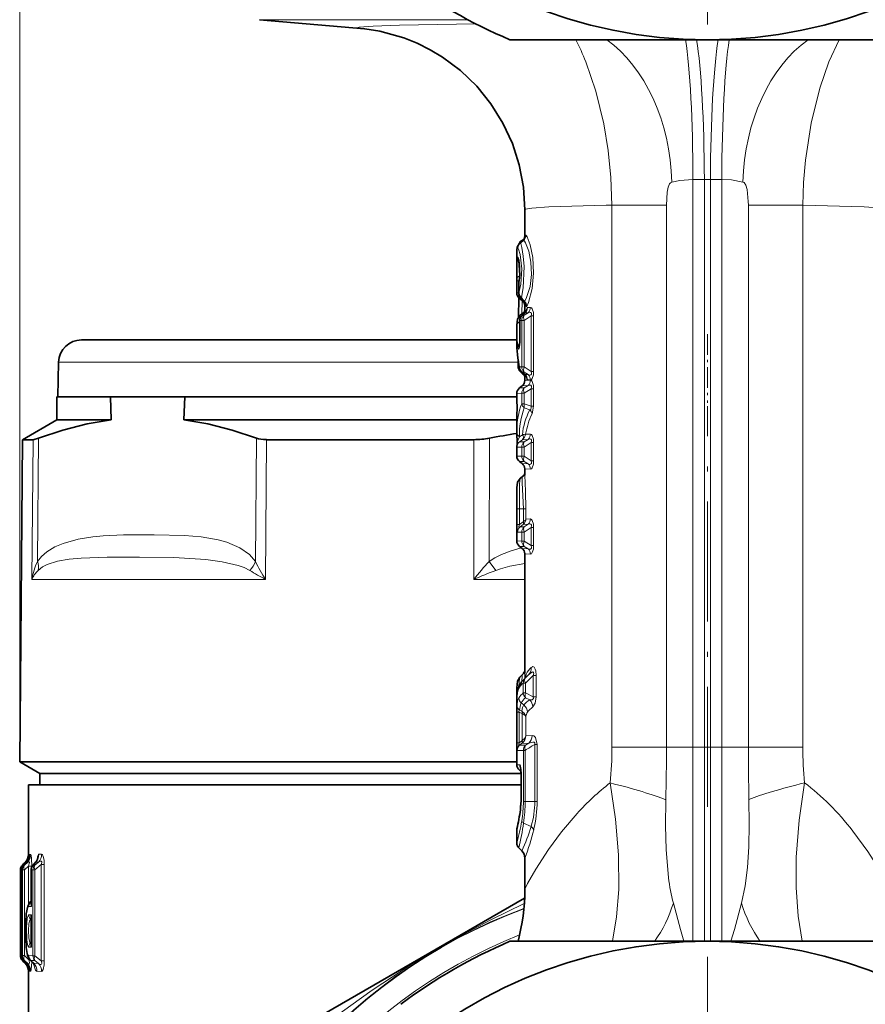
# Model space of a CAD drawing. Extents: x 0 to 420, y 0 to 297.
# Drawn here: x 337 to 375, y 141 to 184 of the extents above; entities that cross this region are included whole.
import ezdxf

# ---------------------------------------------------------------- set-up
doc = ezdxf.new("R2010")
doc.units = 0
doc.linetypes.add('DASHDOT', pattern=[18.5, 12, -3, 0.5, -3])

msp = doc.modelspace()

# ---------------------------------------------------------------- linework, layer by layer
at = {"color": 7, "lineweight": 13}
for p, q in [((337.46, 151.197), (337.46, 276.141)), ((347.96, 183.719), (357.097, 183.719)), ((367.46, 176.722), (366.96, 176.721)), ((366.96, 151.839), (366.96, 176.721)), ((367.46, 151.839), (367.46, 176.722)), ((367.721, 176.722), (368.221, 176.721)), ((367.721, 151.839), (367.721, 176.722)), ((368.221, 151.839), (368.221, 176.721)), ((363.41, 175.596), (363.15, 175.592)), ((363.41, 151.839), (363.41, 175.596)), ((365.796, 175.596), (363.41, 175.596)), ((365.796, 151.839), (365.796, 175.596)), ((369.386, 175.596), (369.386, 151.839)), ((369.386, 175.596), (371.772, 175.596)), ((371.772, 175.596), (371.772, 151.839)), ((359.359, 173.933), (359.361, 173.934)), ((359.361, 173.934), (359.489, 174.037)), ((359.361, 173.934), (359.396, 173.934)), ((359.381, 173.986), (359.38, 173.95)), ((359.396, 173.934), (359.527, 174.039)), ((359.489, 174.037), (359.487, 174.036)), ((359.527, 174.039), (359.489, 174.037)), ((359.637, 174.272), (359.6, 174.27)), ((359.25, 173.701), (359.287, 173.701)), ((359.287, 173.312), (359.25, 173.313)), ((359.241, 172.272), (359.339, 172.272)), ((359.361, 172.49), (359.361, 172.439)), ((359.241, 171.747), (359.329, 171.747)), ((359.332, 172.116), (359.328, 172.116)), ((359.332, 171.757), (359.328, 171.757)), ((359.332, 171.757), (359.332, 172.116)), ((359.338, 171.526), (359.324, 170.699)), ((359.469, 171.418), (359.459, 170.824)), ((359.571, 171.379), (359.577, 171.357)), ((359.591, 171.177), (359.599, 171.331)), ((359.487, 170.774), (359.598, 170.873)), ((359.732, 170.88), (359.566, 170.774)), ((359.598, 170.873), (359.732, 170.88)), ((359.598, 170.873), (359.6, 170.878)), ((359.709, 171.108), (359.838, 171.113)), ((359.358, 170.489), (359.372, 170.497)), ((359.377, 170.54), (359.372, 170.54)), ((359.459, 170.541), (359.377, 170.54)), ((359.377, 169.786), (359.377, 170.54)), ((359.459, 168.506), (359.459, 170.541)), ((359.459, 170.541), (359.566, 170.541)), ((359.487, 170.774), (359.471, 170.763)), ((359.566, 170.774), (359.487, 170.774)), ((359.874, 170.74), (359.566, 170.541)), ((359.566, 168.506), (359.566, 170.541)), ((359.975, 170.74), (359.874, 170.74)), ((359.874, 170.74), (359.874, 168.307)), ((359.975, 170.74), (359.975, 168.307)), ((359.377, 169.786), (359.372, 169.786)), ((339.165, 168.715), (353.963, 168.715)), ((353.963, 168.715), (359.3, 168.715)), ((359.3, 168.52), (359.347, 168.52)), ((359.36, 168.508), (359.459, 168.506)), ((359.459, 168.506), (359.566, 168.506)), ((359.471, 168.273), (359.466, 168.275)), ((359.593, 168.174), (359.471, 168.273)), ((359.471, 168.273), (359.566, 168.273)), ((359.874, 168.307), (359.566, 168.506)), ((359.732, 168.167), (359.566, 168.273)), ((359.975, 168.307), (359.874, 168.307)), ((359.587, 168.177), (359.593, 168.174)), ((359.838, 167.923), (359.591, 167.913)), ((359.732, 168.167), (359.593, 168.174)), ((359.651, 168.101), (359.658, 168.056)), ((359.658, 168.056), (359.659, 168.085)), ((359.838, 167.934), (359.704, 167.94)), ((359.356, 167.584), (359.566, 167.584)), ((359.732, 167.69), (359.475, 167.677)), ((359.566, 167.584), (359.732, 167.69)), ((359.566, 167.351), (359.874, 167.55)), ((359.975, 167.55), (359.874, 167.55)), ((359.874, 167.55), (359.874, 166.783)), ((359.975, 167.55), (359.975, 166.783)), ((359.241, 167.347), (359.459, 167.351)), ((359.459, 166.892), (359.459, 167.351)), ((359.459, 167.351), (359.566, 167.351)), ((359.566, 166.892), (359.566, 167.351)), ((359.459, 166.892), (359.566, 166.892)), ((359.566, 166.892), (359.874, 166.783)), ((359.566, 166.713), (359.809, 166.628)), ((359.975, 166.783), (359.874, 166.783)), ((359.912, 166.45), (359.975, 166.783)), ((359.241, 166.201), (359.242, 166.301)), ((359.242, 166.311), (359.242, 166.301)), ((338.045, 165.318), (337.995, 159.197)), ((338.283, 165.383), (338.238, 159.985)), ((347.793, 159.985), (347.83, 165.383)), ((348.232, 159.197), (348.274, 165.318)), ((357.353, 159.197), (357.362, 165.318)), ((358.036, 159.985), (358.044, 165.383)), ((359.356, 165.224), (359.483, 165.317)), ((359.358, 165.444), (359.483, 165.535)), ((359.487, 165.537), (359.483, 165.535)), ((359.732, 165.33), (359.483, 165.317)), ((359.489, 165.322), (359.483, 165.317)), ((359.566, 165.224), (359.732, 165.33)), ((359.838, 165.563), (359.628, 165.555)), ((359.241, 164.987), (359.459, 164.991)), ((359.356, 165.224), (359.566, 165.224)), ((359.459, 164.596), (359.459, 164.991)), ((359.459, 164.991), (359.566, 164.991)), ((359.566, 164.991), (359.874, 165.19)), ((359.566, 164.596), (359.566, 164.991)), ((359.975, 165.19), (359.874, 165.19)), ((359.874, 165.19), (359.874, 164.397)), ((359.975, 165.19), (359.975, 164.397)), ((359.459, 164.596), (359.241, 164.6)), ((359.566, 164.363), (359.356, 164.363)), ((359.459, 164.596), (359.566, 164.596)), ((359.566, 164.596), (359.874, 164.397)), ((359.566, 164.363), (359.732, 164.257)), ((359.975, 164.397), (359.874, 164.397)), ((359.475, 164.27), (359.732, 164.257)), ((359.591, 164.034), (359.838, 164.024)), ((359.241, 163.079), (359.248, 162.294)), ((359.248, 162.294), (359.363, 162.294)), ((359.248, 161.606), (359.248, 162.294)), ((359.363, 162.294), (359.528, 162.294)), ((359.363, 161.606), (359.363, 162.294)), ((359.641, 162.294), (359.528, 162.294)), ((359.528, 162.294), (359.528, 161.726)), ((359.641, 162.294), (359.641, 161.835)), ((359.838, 161.843), (359.641, 161.835)), ((359.248, 161.606), (359.363, 161.606)), ((359.515, 161.717), (359.363, 161.606)), ((359.515, 161.599), (359.385, 161.504)), ((359.385, 161.504), (359.566, 161.504)), ((359.515, 161.717), (359.527, 161.727)), ((359.515, 161.599), (359.538, 161.618)), ((359.732, 161.61), (359.515, 161.599)), ((359.566, 161.504), (359.732, 161.61)), ((359.566, 161.271), (359.874, 161.47)), ((359.975, 161.47), (359.874, 161.47)), ((359.874, 161.47), (359.874, 160.677)), ((359.975, 161.47), (359.975, 160.677)), ((359.27, 161.268), (359.459, 161.271)), ((359.459, 161.271), (359.566, 161.271)), ((359.459, 160.876), (359.459, 161.271)), ((359.566, 160.876), (359.566, 161.271)), ((359.459, 160.876), (359.241, 160.88)), ((359.566, 160.643), (359.356, 160.643)), ((359.459, 160.876), (359.566, 160.876)), ((359.475, 160.55), (359.732, 160.537)), ((359.566, 160.876), (359.874, 160.677)), ((359.566, 160.643), (359.732, 160.537)), ((359.975, 160.677), (359.874, 160.677)), ((359.591, 160.314), (359.838, 160.304)), ((358.319, 159.591), (358.036, 159.985)), ((337.995, 159.197), (341.21, 159.197)), ((341.21, 159.197), (348.232, 159.197)), ((357.353, 159.197), (359.591, 159.197)), ((359.758, 155.02), (359.602, 154.867)), ((359.956, 154.981), (359.621, 154.655)), ((359.693, 154.959), (359.758, 155.02)), ((360.089, 154.981), (359.956, 154.981)), ((359.956, 154.981), (359.956, 154.048)), ((360.089, 154.981), (360.089, 154.048)), ((359.524, 154.655), (359.621, 154.655)), ((359.524, 154.221), (359.524, 154.655)), ((359.602, 154.867), (359.575, 154.841)), ((359.621, 154.221), (359.621, 154.655)), ((359.25, 154.168), (359.249, 154.141)), ((359.524, 154.221), (359.621, 154.221)), ((359.956, 154.048), (359.621, 154.221)), ((359.807, 153.919), (359.621, 154.014)), ((360.089, 154.048), (359.956, 154.048)), ((359.434, 153.784), (359.548, 153.695)), ((359.243, 153.378), (359.35, 153.378)), ((359.243, 152.032), (359.243, 153.378)), ((359.35, 152.032), (359.35, 153.378)), ((359.35, 153.378), (359.462, 153.325)), ((359.355, 153.473), (359.462, 153.424)), ((359.462, 153.424), (359.479, 153.413)), ((359.462, 153.325), (359.473, 153.319)), ((359.473, 153.32), (359.473, 152.131)), ((359.632, 153.187), (359.632, 152.343)), ((359.632, 152.343), (359.913, 152.354)), ((359.243, 152.032), (359.35, 152.032)), ((359.453, 152.113), (359.35, 152.032)), ((359.453, 151.999), (359.364, 151.928)), ((359.625, 151.928), (359.364, 151.928)), ((359.473, 152.131), (359.453, 152.113)), ((359.483, 152.025), (359.453, 151.999)), ((359.453, 151.999), (359.77, 152.019)), ((359.625, 151.928), (359.77, 152.019)), ((360.128, 151.964), (360.027, 151.964)), ((360.027, 151.964), (360.027, 149.469)), ((360.128, 151.964), (360.128, 149.469)), ((359.528, 151.704), (359.258, 151.699)), ((359.528, 151.704), (359.606, 151.704)), ((359.528, 149.469), (359.528, 151.704)), ((359.606, 149.469), (359.606, 151.704)), ((365.796, 151.839), (363.41, 151.839)), ((365.796, 151.839), (366.96, 151.839)), ((366.96, 151.839), (367.46, 151.839)), ((366.96, 143.339), (366.96, 151.839)), ((367.46, 151.839), (367.721, 151.839)), ((367.46, 143.339), (367.46, 151.839)), ((368.221, 151.839), (367.721, 151.839)), ((367.721, 143.339), (367.721, 151.839)), ((369.386, 151.839), (368.221, 151.839)), ((368.221, 143.339), (368.221, 151.839)), ((369.386, 151.839), (371.772, 151.839)), ((359.241, 151.078), (359.365, 151.076)), ((359.348, 150.849), (359.42, 150.849)), ((359.434, 150.671), (359.427, 150.671)), ((359.434, 150.671), (359.434, 149.626)), ((359.434, 149.626), (359.427, 149.626)), ((359.528, 149.469), (359.606, 149.469)), ((359.606, 149.469), (360.027, 149.469)), ((360.128, 149.469), (360.027, 149.469)), ((359.54, 148.521), (359.869, 148.373)), ((337.841, 147.146), (337.845, 147.146)), ((337.897, 147.146), (337.941, 147.147)), ((338.419, 147.154), (338.299, 147.152)), ((337.579, 146.676), (337.582, 146.676)), ((337.582, 146.676), (337.698, 146.792)), ((337.642, 146.676), (337.752, 146.793)), ((337.642, 146.676), (337.668, 146.676)), ((337.796, 146.795), (337.668, 146.676)), ((337.694, 146.792), (337.698, 146.792)), ((337.752, 146.793), (337.759, 146.802)), ((337.752, 146.793), (337.796, 146.795)), ((338.16, 146.804), (338.053, 146.676)), ((338.053, 146.676), (338.121, 146.676)), ((338.282, 146.807), (338.121, 146.676)), ((338.403, 146.698), (338.121, 146.468)), ((338.168, 146.818), (338.16, 146.804)), ((338.282, 146.807), (338.16, 146.804)), ((338.538, 146.698), (338.403, 146.698)), ((338.403, 146.698), (338.403, 142.479)), ((338.538, 146.698), (338.538, 142.479)), ((337.491, 146.464), (337.494, 146.464)), ((337.554, 146.465), (337.554, 143.507)), ((337.554, 146.465), (337.581, 146.465)), ((337.581, 142.712), (337.581, 146.465)), ((337.581, 146.465), (337.668, 146.465)), ((337.848, 146.632), (337.668, 146.465)), ((337.668, 142.712), (337.668, 146.465)), ((337.848, 144.965), (337.848, 146.632)), ((337.848, 146.632), (337.992, 146.632)), ((337.97, 146.467), (337.965, 146.467)), ((337.97, 146.467), (338.039, 146.468)), ((337.97, 144.867), (337.97, 146.467)), ((337.992, 146.592), (337.992, 146.632)), ((338.039, 142.71), (338.039, 146.468)), ((338.039, 146.468), (338.121, 146.468)), ((338.121, 142.71), (338.121, 146.468)), ((337.494, 142.713), (337.494, 145.671)), ((337.494, 145.671), (337.495, 145.519)), ((337.947, 145.076), (337.965, 145.094)), ((337.965, 145.076), (337.947, 145.076)), ((337.97, 144.867), (337.863, 144.866)), ((337.97, 144.495), (337.863, 144.495)), ((337.965, 144.286), (337.947, 144.286)), ((337.947, 144.286), (337.965, 144.268)), ((337.97, 143.082), (337.97, 144.495)), ((337.947, 143.291), (337.965, 143.309)), ((337.965, 143.291), (337.947, 143.291)), ((337.97, 143.082), (337.863, 143.082)), ((337.494, 142.713), (337.491, 142.713)), ((337.494, 142.713), (337.553, 142.713)), ((337.581, 142.712), (337.554, 142.712)), ((337.554, 142.702), (337.554, 142.712)), ((337.582, 142.501), (337.579, 142.501)), ((337.581, 142.712), (337.668, 142.712)), ((337.582, 142.501), (337.699, 142.385)), ((337.754, 142.383), (337.641, 142.501)), ((337.668, 142.501), (337.641, 142.501)), ((337.668, 142.712), (337.848, 142.546)), ((337.668, 142.501), (337.796, 142.382)), ((337.699, 142.385), (337.694, 142.385)), ((337.796, 142.382), (337.754, 142.383)), ((337.758, 142.379), (337.754, 142.383)), ((337.848, 142.546), (337.848, 142.612)), ((337.848, 142.546), (337.891, 142.546)), ((338.039, 142.71), (337.863, 142.711)), ((337.947, 142.501), (338.074, 142.375)), ((338.121, 142.501), (337.947, 142.501)), ((338.039, 142.71), (338.121, 142.71)), ((338.074, 142.375), (338.282, 142.37)), ((338.121, 142.71), (338.403, 142.479)), ((338.121, 142.501), (338.282, 142.37)), ((338.538, 142.479), (338.403, 142.479)), ((337.846, 142.031), (337.841, 142.031)), ((337.941, 142.03), (337.9, 142.031)), ((338.214, 142.026), (338.419, 142.023))]:
    msp.add_line(p, q, dxfattribs=at)
at = {"color": 7, "linetype": 'DASHDOT', "lineweight": 13}
for p, q in [((367.591, 223.164), (367.591, 183.514)), ((367.591, 142.664), (367.591, 103.014))]:
    msp.add_line(p, q, dxfattribs=at)
at = {"color": 7, "lineweight": 35}
for p, q in [((352.562, 183.316), (347.96, 183.719)), ((358.941, 182.839), (367.591, 182.839)), ((367.591, 182.839), (376.24, 182.839)), ((359.591, 175.394), (359.591, 174.221)), ((359.359, 173.933), (359.487, 174.036)), ((359.374, 173.986), (359.373, 173.944)), ((359.525, 174.073), (359.374, 173.986)), ((359.381, 173.986), (359.374, 173.986)), ((359.241, 173.623), (359.241, 173.177)), ((359.242, 172.359), (359.241, 172.272)), ((359.241, 171.747), (359.241, 172.272)), ((359.328, 171.757), (359.328, 172.116)), ((359.331, 171.533), (359.316, 170.687)), ((359.351, 171.514), (359.479, 171.41)), ((359.392, 170.772), (359.51, 170.864)), ((359.471, 170.763), (359.6, 170.878)), ((359.591, 171.177), (359.591, 170.87)), ((359.372, 169.786), (359.372, 170.54)), ((359.243, 170.314), (359.241, 170.144)), ((359.241, 170.144), (359.241, 169.642)), ((340.165, 169.689), (354.442, 169.689)), ((354.442, 169.689), (359.241, 169.689)), ((339.165, 168.715), (339.125, 167.189)), ((359.3, 168.52), (359.3, 168.804)), ((359.587, 168.177), (359.466, 168.275)), ((359.591, 168.174), (359.591, 167.913)), ((359.356, 167.584), (359.475, 167.677)), ((341.444, 167.189), (339.091, 167.189)), ((339.091, 166.189), (339.091, 167.189)), ((341.475, 166.189), (341.444, 167.189)), ((341.444, 167.189), (344.696, 167.189)), ((341.476, 167.189), (344.696, 167.189)), ((344.65, 166.189), (344.696, 167.189)), ((359.241, 167.189), (344.696, 167.189)), ((359.241, 167.347), (359.241, 166.96)), ((339.091, 166.189), (337.583, 165.318)), ((341.475, 166.189), (339.091, 166.189)), ((359.241, 166.189), (344.65, 166.189)), ((359.242, 166.311), (359.241, 166.201)), ((359.241, 166.201), (359.241, 165.746)), ((359.242, 165.636), (359.241, 165.746)), ((337.583, 165.318), (337.46, 151.197)), ((338.045, 165.318), (337.583, 165.318)), ((348.274, 165.318), (357.362, 165.318)), ((359.241, 164.987), (359.241, 164.6)), ((359.356, 164.363), (359.475, 164.27)), ((359.591, 164.034), (359.591, 163.767)), ((359.385, 163.622), (359.503, 163.714)), ((359.241, 163.079), (359.241, 160.88)), ((359.356, 160.643), (359.475, 160.55)), ((359.591, 160.314), (359.591, 155.089)), ((359.372, 154.917), (359.5, 155.046)), ((359.575, 154.841), (359.693, 154.959)), ((359.241, 154.236), (359.241, 154.201)), ((359.241, 154.201), (359.241, 151.078)), ((359.249, 154.153), (359.25, 154.168)), ((341.148, 151.197), (337.46, 151.197)), ((338.341, 150.689), (337.46, 151.197)), ((341.148, 151.197), (359.241, 151.197)), ((359.426, 150.689), (338.341, 150.689)), ((338.341, 150.189), (338.341, 150.689)), ((359.426, 150.689), (338.341, 150.689)), ((359.348, 150.849), (359.424, 150.785)), ((359.424, 150.785), (359.427, 150.671)), ((359.427, 150.671), (359.427, 149.626)), ((359.427, 149.626), (359.427, 150.671)), ((353.328, 150.189), (337.841, 150.189)), ((337.841, 150.189), (337.841, 147.146)), ((359.42, 150.189), (353.328, 150.189)), ((359.241, 148.201), (359.241, 147.643)), ((359.329, 147.431), (359.459, 147.3)), ((337.579, 146.676), (337.634, 146.732)), ((337.634, 146.732), (337.694, 146.792)), ((337.635, 146.67), (337.759, 146.802)), ((338.168, 146.818), (338.035, 146.659)), ((359.591, 146.982), (359.591, 145.593)), ((337.491, 146.464), (337.491, 142.713)), ((337.554, 146.465), (337.554, 143.626)), ((337.965, 144.946), (337.965, 146.467)), ((337.494, 145.671), (337.494, 145.642)), ((337.922, 145.066), (337.965, 145.11)), ((359.583, 145.235), (350.136, 139.781)), ((337.965, 143.162), (337.965, 144.415)), ((337.554, 143.507), (337.554, 143.626)), ((367.591, 143.339), (358.941, 143.339)), ((376.24, 143.339), (367.591, 143.339)), ((337.579, 142.501), (337.634, 142.445)), ((337.634, 142.445), (337.694, 142.385)), ((337.758, 142.379), (337.637, 142.504)), ((337.922, 142.511), (338.032, 142.4)), ((337.841, 142.031), (337.841, 139.244))]:
    msp.add_line(p, q, dxfattribs=at)
at = {"color": 7, "linetype": 'DASHDOT', "lineweight": 13, "ltscale": 0.075015}
msp.add_line((367.591, 169.939), (367.591, 166.938), dxfattribs=at)
at = {"color": 7, "linetype": 'DASHDOT', "lineweight": 13, "ltscale": 0.438888}
msp.add_line((367.591, 149.226), (367.591, 166.781), dxfattribs=at)
at = {"color": 7, "linetype": 'DASHDOT', "lineweight": 13, "ltscale": 0.015015}
msp.add_line((367.51, 151.839), (366.909, 151.839), dxfattribs=at)
at = {"color": 7, "linetype": 'DASHDOT', "lineweight": 13, "ltscale": 0.015}
msp.add_line((367.671, 151.839), (368.271, 151.839), dxfattribs=at)
at = {"color": 7, "lineweight": 13}
for points in [[(357.432, 183.543), (354.101, 183.48), (352.947, 183.438), (352.338, 183.388), (352.291, 183.377), (352.279, 183.371), (352.277, 183.368), (352.276, 183.365), (352.277, 183.362), (352.285, 183.357), (352.319, 183.347), (352.562, 183.316)], [(373.361, 182.838), (372.917, 181.87), (372.517, 180.719), (372.134, 179.182), (371.883, 177.557), (371.802, 176.58), (371.772, 175.596)], [(362.261, 181.878), (362.705, 180.582), (363.052, 179.158), (363.245, 177.993), (363.365, 176.801), (363.41, 175.596)], [(365.877, 176.386), (365.935, 176.523), (365.971, 176.568), (366.033, 176.606)], [(366.033, 176.606), (366.389, 176.679), (366.96, 176.721)], [(368.221, 176.721), (368.65, 176.697), (369.148, 176.606)], [(369.148, 176.606), (369.196, 176.581), (369.275, 176.469), (369.331, 176.281), (369.384, 175.748), (369.386, 175.596)], [(365.877, 176.386), (365.831, 176.165), (365.796, 175.596)], [(363.15, 175.592), (360.641, 175.515), (359.9, 175.462), (359.625, 175.417), (359.601, 175.407), (359.594, 175.402), (359.591, 175.397), (359.591, 175.394)], [(371.772, 175.596), (374.459, 175.519), (375.258, 175.465), (375.554, 175.418), (375.579, 175.408), (375.587, 175.402), (375.59, 175.397), (375.591, 175.394)], [(359.396, 173.934), (359.403, 173.93), (359.418, 173.908), (359.467, 173.737), (359.526, 173.365), (359.559, 172.904), (359.518, 171.968), (359.44, 171.549)], [(359.571, 171.379), (359.654, 171.508), (359.819, 172.035), (359.88, 172.555), (359.861, 173.095), (359.768, 173.576), (359.623, 173.947), (359.578, 174.01), (359.558, 174.029), (359.537, 174.039), (359.527, 174.039)], [(359.6, 174.27), (359.598, 174.27), (359.597, 174.269), (359.595, 174.265), (359.592, 174.255), (359.591, 174.221)], [(359.679, 171.158), (359.759, 171.322), (359.917, 171.938), (359.979, 172.608), (359.942, 173.293), (359.831, 173.853), (359.697, 174.211), (359.668, 174.253), (359.655, 174.265), (359.642, 174.271), (359.637, 174.272)], [(359.241, 173.623), (359.245, 173.692), (359.247, 173.698), (359.248, 173.7), (359.25, 173.701)], [(359.287, 173.701), (359.29, 173.701), (359.296, 173.698), (359.304, 173.691), (359.319, 173.668), (359.392, 173.424), (359.458, 172.802), (359.421, 172.137), (359.332, 171.757)], [(359.241, 173.177), (359.244, 173.29), (359.246, 173.307), (359.248, 173.312), (359.249, 173.313), (359.25, 173.313)], [(359.287, 173.312), (359.292, 173.31), (359.295, 173.307), (359.303, 173.296), (359.337, 173.181), (359.372, 172.872), (359.372, 172.514), (359.34, 172.233)], [(359.679, 171.158), (359.669, 171.148), (359.665, 171.147), (359.66, 171.148), (359.657, 171.151), (359.651, 171.159), (359.644, 171.178), (359.629, 171.277)], [(359.48, 170.771), (359.497, 170.846), (359.51, 170.864)], [(359.732, 170.88), (359.809, 170.9), (359.846, 170.893), (359.878, 170.856), (359.885, 170.822), (359.874, 170.74)], [(359.838, 171.113), (359.883, 171.096), (359.92, 171.047), (359.965, 170.892), (359.975, 170.74)], [(359.392, 170.772), (359.386, 170.765), (359.377, 170.737), (359.358, 170.489)], [(359.377, 169.786), (359.358, 169.383), (359.345, 169.307), (359.336, 169.283), (359.332, 169.277), (359.329, 169.276), (359.326, 169.276), (359.322, 169.278), (359.315, 169.289), (359.307, 169.316), (359.294, 169.385)], [(359.874, 168.307), (359.885, 168.225), (359.878, 168.19), (359.848, 168.155), (359.815, 168.147), (359.788, 168.149), (359.732, 168.167)], [(359.975, 168.307), (359.966, 168.162), (359.919, 167.997), (359.882, 167.95), (359.838, 167.934)], [(359.534, 168.171), (359.535, 168.17), (359.537, 168.17), (359.538, 168.172), (359.54, 168.178), (359.539, 168.216)], [(359.658, 168.056), (359.682, 167.961), (359.693, 167.945), (359.698, 167.941), (359.704, 167.94)], [(359.975, 167.55), (359.966, 167.695), (359.919, 167.86), (359.882, 167.907), (359.838, 167.923)], [(359.874, 167.55), (359.885, 167.633), (359.878, 167.667), (359.848, 167.702), (359.815, 167.71), (359.788, 167.708), (359.732, 167.69)], [(359.242, 166.301), (359.241, 166.957), (359.241, 166.96)], [(359.809, 166.628), (359.851, 166.661), (359.876, 166.717), (359.874, 166.783)], [(359.358, 165.444), (359.282, 165.277), (359.27, 165.216), (359.273, 165.193), (359.28, 165.186), (359.287, 165.184), (359.294, 165.186), (359.31, 165.192), (359.356, 165.224)], [(359.874, 165.19), (359.885, 165.273), (359.878, 165.307), (359.848, 165.342), (359.815, 165.35), (359.788, 165.348), (359.732, 165.33)], [(359.975, 165.19), (359.966, 165.335), (359.919, 165.5), (359.882, 165.547), (359.838, 165.563)], [(359.732, 164.257), (359.809, 164.237), (359.846, 164.244), (359.878, 164.281), (359.885, 164.315), (359.874, 164.397)], [(359.838, 164.024), (359.883, 164.041), (359.92, 164.09), (359.965, 164.245), (359.975, 164.397)], [(359.385, 163.622), (359.379, 163.613), (359.369, 163.573), (359.356, 163.306), (359.363, 162.294)], [(359.528, 162.294), (359.479, 163.42), (359.482, 163.665), (359.495, 163.704), (359.503, 163.714)], [(359.641, 162.294), (359.622, 163.059), (359.591, 163.767)], [(359.528, 161.727), (359.616, 161.788), (359.641, 161.835)], [(359.975, 161.47), (359.966, 161.615), (359.919, 161.78), (359.882, 161.827), (359.838, 161.843)], [(359.27, 161.268), (359.268, 161.268), (359.267, 161.269), (359.265, 161.272), (359.261, 161.281), (359.255, 161.317), (359.248, 161.606)], [(359.385, 161.504), (359.355, 161.488), (359.342, 161.488), (359.335, 161.492), (359.332, 161.5), (359.332, 161.517), (359.363, 161.606)], [(359.874, 161.47), (359.885, 161.553), (359.878, 161.587), (359.848, 161.622), (359.815, 161.63), (359.788, 161.628), (359.732, 161.61)], [(347.793, 159.985), (347.527, 160.286), (347.108, 160.581), (346.536, 160.825), (346.152, 160.931), (345.407, 161.057), (344.688, 161.118), (343.353, 161.155), (342.014, 161.144), (341.12, 161.102), (340.67, 161.06), (340.019, 160.958), (339.366, 160.776), (339.005, 160.619), (338.647, 160.398), (338.414, 160.196), (338.238, 159.985)], [(358.036, 159.985), (358.273, 160.136), (358.573, 160.286), (358.991, 160.45), (359.431, 160.585)], [(359.732, 160.537), (359.809, 160.517), (359.846, 160.524), (359.878, 160.561), (359.885, 160.595), (359.874, 160.677)], [(359.838, 160.304), (359.883, 160.321), (359.92, 160.37), (359.965, 160.525), (359.975, 160.677)], [(347.539, 159.591), (347.291, 159.716), (347.031, 159.81), (346.33, 159.972), (345.612, 160.067), (344.214, 160.152), (342.704, 160.176), (341.297, 160.171), (340.159, 160.131), (339.624, 160.082), (339.118, 159.996), (338.66, 159.85), (338.458, 159.744), (338.267, 159.591)], [(358.319, 159.591), (358.519, 159.66), (358.936, 159.769), (359.591, 159.887)], [(359.874, 155.338), (359.922, 155.369), (359.949, 155.373), (359.994, 155.356), (360.051, 155.269), (360.074, 155.183), (360.089, 154.981)], [(359.372, 154.917), (359.365, 154.907), (359.353, 154.869), (359.33, 154.506)], [(359.461, 154.713), (359.472, 154.982), (359.489, 155.03), (359.5, 155.046)], [(359.758, 155.02), (359.888, 155.121), (359.928, 155.137), (359.948, 155.14), (359.964, 155.135), (359.977, 155.119), (359.982, 155.09), (359.956, 154.981)], [(359.249, 154.141), (359.245, 154.106), (359.244, 154.103), (359.243, 154.103), (359.242, 154.11), (359.241, 154.201)], [(359.807, 153.919), (359.883, 153.915), (359.919, 153.923), (359.948, 153.943), (359.966, 153.984), (359.956, 154.048)], [(359.947, 153.612), (360.052, 153.776), (360.089, 154.048)], [(359.33, 154), (359.291, 153.915), (359.248, 153.668)], [(359.434, 153.784), (359.397, 153.705), (359.355, 153.473)], [(359.462, 153.424), (359.497, 153.581), (359.548, 153.695)], [(359.35, 153.378), (359.336, 153.43), (359.337, 153.45), (359.35, 153.47), (359.355, 153.473)], [(359.473, 153.319), (359.598, 153.245), (359.632, 153.187)], [(359.479, 153.413), (359.578, 153.32), (359.632, 153.187)], [(359.632, 152.343), (359.591, 152.241), (359.473, 152.131)], [(359.913, 152.354), (359.981, 152.338), (360.055, 152.269), (360.128, 151.964)], [(359.243, 152.032), (359.248, 151.746), (359.252, 151.708), (359.255, 151.701), (359.258, 151.699)], [(359.35, 152.032), (359.325, 151.965), (359.318, 151.937), (359.318, 151.922), (359.32, 151.917), (359.325, 151.913), (359.328, 151.912), (359.335, 151.912), (359.344, 151.916), (359.364, 151.928)], [(359.77, 152.019), (359.939, 152.071), (359.983, 152.069), (360.004, 152.062), (360.027, 152.041), (360.034, 152.019), (360.027, 151.964)], [(359.434, 150.671), (359.42, 150.919), (359.398, 151.028), (359.38, 151.067), (359.371, 151.075), (359.365, 151.076)], [(363.33, 150.279), (363.566, 148.693), (363.697, 147.123), (363.705, 145.608), (363.612, 144.406), (363.439, 143.339)], [(371.744, 143.339), (371.567, 144.442), (371.475, 145.69), (371.482, 147.019), (371.61, 148.641), (371.852, 150.282)], [(365.769, 149.544), (365.757, 148.403), (365.781, 147.358), (365.883, 146.127)], [(369.082, 145.006), (369.245, 145.768), (369.349, 146.579), (369.405, 147.484), (369.424, 148.474), (369.412, 149.549)], [(359.591, 145.593), (359.592, 145.606), (359.605, 145.646), (359.716, 145.879), (360.073, 146.503), (360.63, 147.36), (361.196, 148.129), (361.879, 148.938)], [(373.967, 148.167), (374.621, 147.271), (375.112, 146.505), (375.439, 145.932), (375.573, 145.654), (375.589, 145.606), (375.591, 145.591)], [(337.897, 147.146), (337.895, 147.146), (337.894, 147.145), (337.892, 147.141), (337.888, 147.131), (337.876, 147.018)], [(337.992, 146.632), (337.982, 146.964), (337.96, 147.116), (337.951, 147.138), (337.947, 147.144), (337.943, 147.147), (337.941, 147.147)], [(338.221, 146.9), (338.246, 147.061), (338.264, 147.117), (338.279, 147.142), (338.287, 147.149), (338.299, 147.152)], [(338.419, 147.154), (338.443, 147.147), (338.46, 147.133), (338.493, 147.072), (338.531, 146.876), (338.538, 146.698)], [(337.848, 146.632), (337.882, 146.748), (337.885, 146.795), (337.881, 146.813), (337.87, 146.826), (337.861, 146.828), (337.84, 146.823), (337.796, 146.795)], [(338.282, 146.807), (338.344, 146.841), (338.373, 146.849), (338.4, 146.848), (338.42, 146.83), (338.424, 146.819), (338.425, 146.79), (338.403, 146.698)], [(359.57, 144.99), (358.098, 144.277), (356.646, 143.51), (354.733, 142.391), (352.902, 141.198), (351.134, 139.923), (350.273, 139.259)], [(366.099, 145.006), (366.406, 143.858), (366.558, 143.339)], [(369.082, 145.006), (368.776, 143.858), (368.624, 143.339)], [(337.863, 142.711), (337.846, 142.716), (337.835, 142.726), (337.814, 142.759), (337.785, 142.842), (337.742, 143.104), (337.711, 143.728), (337.732, 144.372), (337.796, 144.771), (337.825, 144.839), (337.842, 144.858), (337.856, 144.865), (337.863, 144.866)], [(337.863, 143.082), (337.855, 143.083), (337.841, 143.095), (337.828, 143.118), (337.804, 143.194), (337.773, 143.408), (337.761, 143.962), (337.794, 144.333), (337.824, 144.452), (337.841, 144.482), (337.849, 144.49), (337.863, 144.495)], [(337.947, 143.291), (337.934, 143.291), (337.926, 143.294), (337.911, 143.309), (337.891, 143.351), (337.86, 143.497), (337.843, 143.808), (337.864, 144.111), (337.891, 144.228), (337.909, 144.265), (337.928, 144.284), (337.947, 144.286)], [(337.699, 142.385), (337.732, 142.36), (337.746, 142.357), (337.754, 142.36), (337.76, 142.368), (337.762, 142.374)], [(337.796, 142.382), (337.839, 142.354), (337.858, 142.349), (337.871, 142.352), (337.88, 142.361), (337.885, 142.391), (337.868, 142.486), (337.848, 142.546)], [(337.941, 142.03), (337.945, 142.032), (337.949, 142.036), (337.955, 142.048), (337.968, 142.096), (337.991, 142.441)], [(338.403, 142.479), (338.424, 142.395), (338.424, 142.361), (338.414, 142.338), (338.393, 142.327), (338.372, 142.328), (338.343, 142.337), (338.282, 142.37)], [(338.538, 142.479), (338.531, 142.31), (338.492, 142.102), (338.451, 142.035), (338.419, 142.023)], [(337.879, 142.16), (337.888, 142.067), (337.893, 142.041), (337.896, 142.034), (337.897, 142.032), (337.9, 142.031)], [(338.068, 142.359), (338.147, 142.082), (338.18, 142.04), (338.198, 142.029), (338.214, 142.026)]]:
    msp.add_lwpolyline(points, dxfattribs=at)
at = {"color": 7, "lineweight": 35}
for points in [[(359.591, 175.394), (359.53, 176.381), (359.347, 177.353), (359.046, 178.295), (358.631, 179.192), (358.108, 180.032), (357.485, 180.801), (356.774, 181.486), (355.986, 182.075), (355.438, 182.405), (354.871, 182.686), (354.296, 182.917), (353.243, 183.212), (352.587, 183.314), (352.562, 183.316)], [(359.359, 173.933), (359.251, 173.752), (359.241, 173.623)], [(359.327, 173.175), (359.367, 172.521), (359.341, 172.286)], [(359.392, 170.772), (359.276, 170.599), (359.244, 170.342), (359.243, 170.314)], [(359.242, 166.311), (359.256, 166.794), (359.241, 166.96)], [(341.475, 166.189), (340.416, 166.007), (339.352, 165.738), (338.283, 165.383)], [(344.65, 166.189), (345.706, 166.007), (346.766, 165.738), (347.83, 165.383)], [(338.045, 165.318), (338.1, 165.325), (338.283, 165.383)], [(359.242, 165.636), (359.256, 165.153), (359.241, 164.987)], [(359.385, 163.622), (359.271, 163.453), (359.242, 163.207), (359.241, 163.079)], [(359.372, 154.917), (359.275, 154.74), (359.244, 154.45), (359.241, 154.236)], [(359.349, 154.544), (359.26, 154.25), (359.25, 154.168)], [(337.922, 142.511), (337.807, 142.713), (337.741, 143.07), (337.709, 143.843), (337.746, 144.55), (337.814, 144.884), (337.922, 145.066)]]:
    msp.add_lwpolyline(points, dxfattribs=at)
for centre in [(367.591, 203.339), (367.591, 122.839)]:
    msp.add_circle(centre, 20.5, dxfattribs=at)
for centre, radius, start, end in [((367.591, 203.339), 22.25, 232.876, 247.124), ((359.137, 174.674), 0.73, 289.4692, 297.3534), ((359.312, 174.256), 0.281, 308.4585, 353.536), ((328.967, 172.711), 30.276, 359.3348, 0.8819), ((360.325, 172.128), 0.996, 170.895, 180.6708), ((359.541, 171.747), 0.3, 180, 230.7484), ((359.628, 171.757), 0.3, 179.9994, 217.6902), ((361.691, 173.364), 2.915, 217.903, 223.4963), ((359.291, 171.177), 0.3, 17, 51), ((359.402, 171.187), 0.244, 16.9183, 44.2611), ((359.291, 171.177), 0.3, 0.0007, 16.9998), ((359.355, 171.067), 0.255, 307.5077, 337.7058), ((359.448, 171.055), 0.233, 310.6591, 339.4777), ((359.672, 170.54), 0.3, 131.9536, 180), ((340.165, 168.689), 1, 90, 178.5), ((365.237, 169.646), 5.996, 180.0337, 191.5226), ((356.477, 169.72), 2.894, 353.2868, 1.2948), ((359.6, 168.52), 0.3, 180, 225.1311), ((359.655, 168.508), 0.3, 191.4916, 230.8771), ((361.554, 170.488), 3.073, 225.1987, 228.9125), ((359.291, 167.913), 0.3, 307.9998, 0.0001), ((359.352, 167.962), 0.278, 30.5561, 48.9936), ((359.439, 167.988), 0.24, 21.3012, 51.926), ((359.541, 167.347), 0.3, 127.9999, 179.9999), ((357.345, 169.09), 3.772, 270.2649, 280.6833), ((368.792, 107.396), 58.975, 99.31718, 100.50083), ((359.541, 164.6), 0.3, 180, 232.0003), ((359.291, 164.034), 0.3, 359.9999, 52.0002), ((359.347, 163.919), 0.258, 307.3395, 341.2379), ((359.541, 160.88), 0.3, 180.0001, 232.0002), ((359.291, 160.314), 0.3, 359.9999, 52.0003), ((359.243, 155.308), 0.367, 314.3994, 341.1757), ((360.472, 153.919), 1.286, 134.2157, 150.8852), ((359.541, 151.078), 0.3, 180, 230.0005), ((358.085, 150.706), 1.342, 358.5094, 10.0026), ((355.161, 149.619), 4.266, 353.0304, 0.0984), ((355.161, 149.619), 4.266, 353.0304, 0.0984), ((350.81, 150.189), 8.654, 347.1663, 352.7794), ((350.81, 150.189), 8.654, 347.1663, 352.7794), ((359.541, 148.201), 0.3, 167.4707, 179.9992), ((359.541, 147.643), 0.3, 180, 225.0002), ((337.341, 147.146), 0.5, 315, 0), ((359.141, 146.982), 0.45, 0, 45.0002), ((337.791, 146.464), 0.3, 135.0002, 180), ((337.424, 147.123), 0.464, 316.2192, 349.2804), ((337.887, 147.061), 0.371, 319.1463, 341.2831), ((337.854, 146.465), 0.3, 136.8568, 180), ((338.265, 146.467), 0.3, 140.1681, 180), ((451.515, 146.49), 114.025, 180.42609, 181.90346), ((350.841, 145.594), 8.75, 345.0601, 359.9935), ((338.634, 144.415), 0.669, 173.147, 179.9521), ((367.591, 122.839), 22.25, 112.876, 127.124), ((338.634, 143.162), 0.669, 180.0479, 186.853), ((337.791, 142.713), 0.3, 180, 224.9998), ((337.853, 142.712), 0.3, 181.9064, 223.9037), ((337.341, 142.031), 0.5, 359.9932, 45.004), ((337.424, 142.051), 0.468, 10.9036, 44.4225), ((337.815, 142.175), 0.313, 26.3531, 46.0207)]:
    msp.add_arc(centre, radius, start, end, dxfattribs=at)
at = {"color": 7, "lineweight": 13}
for centre, radius, start, end in [((353.131, 178.277), 9.815, 21.5274, 27.6989), ((367.591, 171.473), 5.251, 88.5733, 91.4267), ((359.55, 173.701), 0.3, 129.0949, 180.0116), ((359.587, 173.702), 0.301, 129.4667, 180.0565), ((359.3, 174.27), 0.3, 309.0982, 0.0152), ((359.336, 174.271), 0.301, 309.4837, 0.0743), ((359.55, 173.313), 0.3, 179.9905, 226.5874), ((359.588, 173.312), 0.301, 179.9763, 212.1717), ((348.855, 172.702), 10.508, 358.8411, 1.4402), ((360.031, 172.127), 0.699, 171.3021, 180.8682), ((359.51, 172.255), 0.172, 169.9101, 187.6259), ((359.623, 171.777), 0.292, 183.9345, 231.1637), ((359.444, 171.619), 0.0698, 221.0335, 266.5797), ((361.237, 172.806), 2.193, 214.978, 220.5903), ((359.497, 171.421), 0.0197, 212.5524, 3.0861), ((359.376, 171.147), 0.303, 1.9682, 50.0033), ((359.407, 171.107), 0.301, 309.2252, 0.1898), ((359.535, 171.111), 0.303, 310.5911, 0.3936), ((365.141, 170.325), 5.785, 178.3777, 184.2106), ((359.678, 170.54), 0.302, 129.3697, 180.1695), ((364.671, 170.144), 5.431, 180.0031, 188.0361), ((364.74, 169.646), 5.499, 180.0395, 191.9455), ((359.512, 169.358), 0.22, 131.9117, 172.8694), ((359.535, 168.483), 0.177, 171.9143, 191.3876), ((359.478, 168.376), 0.114, 159.6609, 217.7546), ((359.762, 168.505), 0.303, 179.7336, 229.7847), ((359.402, 167.941), 0.301, 359.8181, 50.8268), ((359.535, 167.937), 0.303, 359.6064, 49.4089), ((359.535, 167.921), 0.303, 310.5911, 0.3937), ((362.402, 165.736), 3.162, 158.5679, 179.8272), ((362.734, 165.539), 3.378, 159.6609, 181.6104), ((359.738, 166.939), 0.283, 189.6692, 232.8393), ((362.384, 165.272), 2.91, 152.2402, 174.7806), ((359.931, 166.801), 0.375, 165.9949, 193.5416), ((359.618, 166.397), 0.299, 10.2267, 50.4165), ((362.716, 165.065), 3.127, 153.7072, 170.9894), ((359.482, 165.651), 0.241, 183.4414, 238.9104), ((359.48, 166.218), 0.68, 270.547, 282.5248), ((359.256, 165.618), 0.377, 308.3331, 350.3733), ((359.535, 165.561), 0.303, 310.5911, 0.3936), ((359.541, 164.987), 0.3, 128.0003, 179.9999), ((359.762, 164.595), 0.303, 179.7338, 229.7847), ((359.535, 164.027), 0.303, 359.6064, 49.4089), ((359.322, 161.854), 0.32, 312.808, 356.6075), ((359.535, 161.841), 0.303, 310.5911, 0.3936), ((359.571, 161.268), 0.3, 128.2956, 180.0377), ((359.762, 160.875), 0.303, 179.7338, 229.7847), ((359.535, 160.307), 0.303, 359.6064, 49.4089), ((340.885, 158.736), 2.927, 154.7241, 170.9263), ((337.586, 159.736), 0.697, 348.0042, 20.9389), ((346.726, 160.396), 1.144, 315.2877, 338.9339), ((353.4, 162.594), 6.184, 204.951, 213.3158), ((369.257, 149.585), 15.3, 137.1737, 141.0781), ((339.256, 158.612), 1.391, 135.2842, 155.1251), ((353.609, 169.456), 11.583, 238.3987, 242.3407), ((369.693, 130.359), 31.367, 111.2605, 113.1652), ((360.549, 154.577), 1.017, 131.5509, 152.5004), ((359.46, 155.308), 0.415, 315.9665, 4.1513), ((365.759, 155.121), 6.168, 180.2976, 182.4079), ((360.18, 154.812), 0.582, 156.3098, 174.7038), ((359.222, 155.034), 0.425, 339.7936, 1.6315), ((360.207, 153.876), 1.036, 131.2287, 149.4518), ((359.595, 154.412), 0.28, 151.757, 181.999), ((359.36, 154.232), 0.119, 138.749, 178.7324), ((359.933, 154.11), 0.684, 154.6925, 177.4462), ((360.173, 153.45), 1.007, 130.0993, 146.9312), ((360.331, 153.241), 1.049, 132.5261, 148.8006), ((359.836, 154.242), 0.313, 183.8603, 226.6042), ((363.988, 153.443), 4.745, 177.2778, 180.7876), ((359.501, 153.681), 0.254, 182.8742, 234.9189), ((359.63, 154.012), 0.301, 182.4325, 229.2709), ((360.36, 153.017), 1.058, 121.5075, 140.1486), ((359.248, 153.352), 0.455, 2.4875, 48.7688), ((360.576, 152.721), 1.09, 125.1985, 143.3015), ((359.473, 153.58), 0.476, 3.7759, 45.4317), ((359.308, 153.376), 0.161, 341.7789, 17.3157), ((359.328, 153.376), 0.156, 338.687, 13.902), ((360.132, 153.105), 0.506, 148.1449, 170.7304), ((359.146, 152.377), 0.487, 313.7796, 356.0389), ((359.456, 152.35), 0.457, 313.5232, 0.4633), ((359.558, 151.699), 0.3, 130.1775, 180.0206), ((359.833, 151.706), 0.304, 133.0304, 180.3196), ((369.976, 135.348), 19.367, 120.9134, 122.3767), ((347.168, 151.901), 16.243, 354.2674, 359.7787), ((265.497, 151.855), 100.299, 358.67986, 359.99051), ((469.624, 151.855), 100.238, 180.00917, 181.31789), ((387.996, 151.901), 16.225, 180.219, 185.7241), ((359.668, 151.076), 0.303, 179.9325, 212.0306), ((370.036, 141.572), 10.991, 127.608, 137.9202), ((355.031, 149.619), 4.403, 352.7573, 0.0945), ((354.242, 149.461), 5.286, 350.7984, 0.0866), ((352.754, 149.468), 6.852, 352.057, 0.0131), ((356.14, 149.469), 3.887, 343.6209, 0.0008), ((354.842, 149.48), 5.287, 346.3285, 359.8863), ((350.805, 150.193), 8.668, 346.714, 352.5109), ((359.485, 149.09), 0.0905, 173.1875, 197.1119), ((350.747, 150.068), 8.833, 344.0621, 350.5383), ((346.965, 150.397), 12.714, 346.5066, 351.5134), ((359.642, 148.69), 0.198, 202.1432, 238.8309), ((353.445, 150.214), 6.682, 334.1509, 344.0115), ((349.352, 150.857), 10.948, 339.2689, 346.1147), ((359.659, 148.095), 0.348, 22.856, 52.8802), ((337.345, 147.146), 0.5, 315.0131, 0.001), ((337.397, 147.146), 0.5, 315.1775, 0.014), ((337.44, 147.147), 0.501, 315.3146, 0.0246), ((335.998, 146.966), 1.857, 359.5738, 5.5602), ((337.795, 147.151), 0.504, 316.455, 0.1103), ((337.914, 147.153), 0.505, 316.8418, 0.1382), ((337.794, 146.464), 0.3, 135.0095, 180.0007), ((337.855, 146.465), 0.3, 135.1988, 180.0135), ((337.881, 146.465), 0.3, 135.2811, 180.019), ((338.272, 146.468), 0.303, 136.511, 180.0961), ((338.342, 146.468), 0.303, 136.7324, 180.109), ((450.004, 147.291), 112.513, 180.4211, 181.92756), ((374.915, 147.287), 9.106, 187.3197, 194.5022), ((450.083, 146.49), 112.592, 180.41679, 181.92264), ((338.164, 144.867), 0.302, 136.1698, 180.0756), ((337.943, 145.049), 0.0274, 82.3367, 140.7408), ((338.236, 144.943), 0.277, 168.5831, 195.8413), ((360.519, 146.724), 5.838, 324.5437, 342.8899), ((374.661, 146.724), 5.837, 197.1158, 215.4547), ((338.634, 144.947), 0.669, 180.0479, 186.853), ((367.591, 122.839), 23.365, 110.1223, 233.9506), ((367.591, 122.839), 23.349, 110.1418, 233.9209), ((338.164, 144.495), 0.302, 179.9243, 223.8302), ((338.211, 144.417), 0.252, 178.709, 192.1271), ((338.164, 143.082), 0.302, 136.1698, 180.0756), ((367.591, 122.839), 22.349, 111.5971, 232.03), ((338.211, 143.16), 0.252, 167.8729, 181.291), ((337.794, 142.713), 0.3, 179.9994, 224.9907), ((337.854, 142.712), 0.3, 179.9866, 224.8021), ((337.881, 142.712), 0.3, 179.981, 224.7189), ((337.346, 142.031), 0.5, 359.9992, 44.9846), ((337.399, 142.031), 0.5, 359.9854, 44.8144), ((337.44, 142.03), 0.501, 359.9754, 44.6854), ((338.164, 142.71), 0.302, 179.9244, 223.8302), ((337.943, 142.528), 0.0274, 219.259, 277.6643), ((338.096, 142.458), 0.0861, 222.5493, 255.4474), ((338.342, 142.709), 0.303, 179.891, 223.2676), ((337.711, 142.027), 0.503, 359.9095, 43.8154), ((337.914, 142.024), 0.505, 359.8618, 43.1582), ((336.351, 142.204), 1.506, 353.3969, 0.895)]:
    msp.add_arc(centre, radius, start, end, dxfattribs=at)
for centre, major_axis, ratio, start_param, end_param in [((361.097, 176.606), (0.357, -6.991), 0.70464, 1.534819, 2.634314), ((366.35, 176.721), (0.015, -7), 0.087156, 1.570605, 2.63398), ((366.85, 176.722), (0.031, -7), 0.087155, 1.570412, 2.633315), ((368.332, 176.722), (-0.031, -7), 0.087155, 3.64987, 4.712773), ((368.832, 176.721), (-0.015, -7), 0.087156, 3.649206, 4.712581), ((374.084, 176.606), (-0.357, -6.991), 0.704641, 3.648871, 4.748366), ((359.542, 172.356), (0.3, -0.003), 0.552118, 2.222193, 3.159956), ((359.541, 171.747), (-0.19, -0.232), 0.504, 5.329954, 6.291855), ((360.9, 160.901), (1.192, -10.206), 0.0392, 3.138633, 3.311839), ((359.543, 170.306), (0.3, -0.009), 0.766689, 2.256137, 3.141593), ((359.751, 170.541), (0.006, -0.3), 0.973864, 3.806787, 4.694211), ((359.751, 170.541), (0.164, -0.251), 0.547488, 3.309912, 4.369182), ((359.655, 168.508), (0.005, 0.3), 0.985742, 1.588711, 2.485457), ((359.751, 168.506), (-0.164, -0.251), 0.547488, 5.055596, 6.114866), ((359.751, 167.351), (0.006, -0.3), 0.973864, 3.806787, 4.694211), ((359.751, 167.351), (0.164, -0.251), 0.547488, 3.309912, 4.369182), ((359.391, 165.435), (0.086, -0.123), 0.901182, 0.05931, 1.762912), ((359.394, 165.438), (0.089, -0.121), 0.901745, 0.062888, 1.743648), ((359.751, 164.991), (0.006, -0.3), 0.973864, 3.806786, 4.69421), ((359.751, 164.991), (0.164, -0.251), 0.547488, 3.309912, 4.369182), ((359.751, 164.596), (-0.164, -0.251), 0.547488, 5.055596, 6.114866), ((359.751, 161.271), (0.006, -0.3), 0.973864, 3.806787, 4.694211), ((359.423, 161.717), (0.088, -0.121), 0.53439, 0.068348, 1.200705), ((359.435, 161.727), (0.099, -0.112), 0.504878, 0.07667, 1.150345), ((359.751, 161.271), (0.164, -0.251), 0.547488, 3.309912, 4.369182), ((359.751, 160.876), (-0.164, -0.251), 0.547488, 5.055596, 6.114866), ((359.814, 154.655), (0.206, -0.218), 0.93827, 3.170003, 3.985339), ((359.814, 154.655), (0.211, -0.213), 0.512457, 3.153035, 4.24353), ((359.814, 154.221), (-0.139, -0.266), 0.596799, 5.014527, 5.848015), ((359.357, 152.113), (0.093, -0.118), 0.549852, 0.0548, 1.160821), ((359.377, 152.131), (0.103, -0.109), 0.521896, 0.061166, 1.115315), ((359.818, 151.704), (0.161, -0.253), 0.645237, 3.364789, 4.324086), ((359.601, 150.279), (6.892, -1.224), 0.10935, 0.482351, 1.018737), ((375.58, 150.282), (6.893, 1.222), 0.109179, 2.122835, 2.659049), ((363.896, 116.321), (-4.287, -35.512), 0.434718, 2.732769, 2.892853), ((337.794, 146.464), (-0.211, 0.213), 0.403276, 0.010943, 0.679198), ((337.88, 146.465), (0.204, -0.22), 0.591629, 3.209215, 4.211331), ((337.854, 146.465), (-0.219, 0.205), 0.564466, 6.227673, 6.283185), ((337.461, 146.254), (-0.264, -0.552), 0.10816, 2.838978, 3.419503), ((338.265, 146.467), (-0.23, 0.192), 0.539362, 6.131896, 6.283132), ((338.333, 146.468), (0.191, -0.232), 0.611148, 3.314286, 4.246355), ((337.794, 146.464), (0.3, 0.002), 0.455401, 2.428105, 3.125593), ((337.794, 142.713), (0.211, 0.214), 0.580028, 2.321722, 3.129428), ((337.88, 142.712), (0.204, 0.22), 0.591629, 2.071854, 3.07397), ((337.853, 142.712), (0.216, 0.208), 0.36769, 3.141593, 3.190751), ((338.333, 142.71), (0.191, 0.232), 0.611148, 2.036831, 2.968899)]:
    msp.add_ellipse(centre, major_axis=major_axis, ratio=ratio, start_param=start_param, end_param=end_param, dxfattribs=at)
at = {"color": 7, "lineweight": 35}
msp.add_ellipse((349.57, 166.397), major_axis=(1.982, 0.81), ratio=0.359304, start_param=3.514016, end_param=3.86294, dxfattribs=at)

doc.saveas('drawing.dxf')
